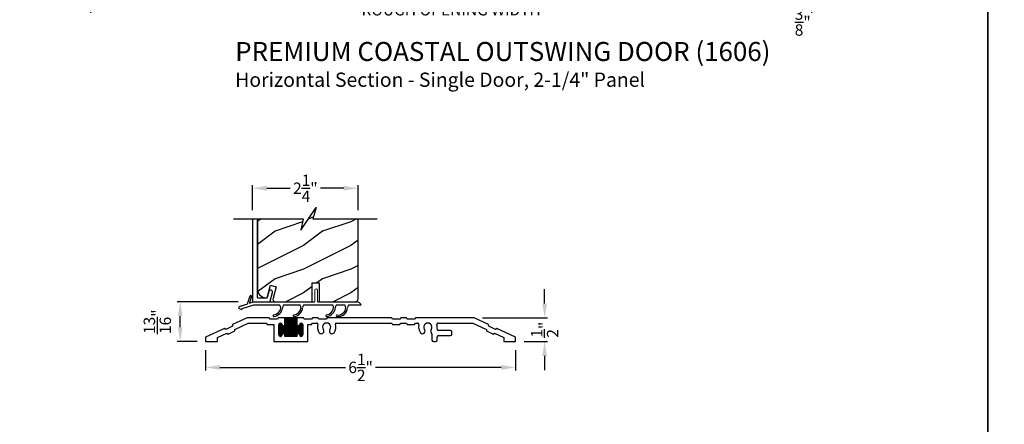
# Model space of a CAD drawing. Extents: x 0 to 68, y 0 to 44.
# Drawn here: x 13.6 to 34.3, y 19.4 to 27.9 of the extents above; entities that cross this region are included whole.
import ezdxf

# ---------------------------------------------------------------- set-up
doc = ezdxf.new("R2010")
doc.units = 0
doc.header["$LTSCALE"] = 2
doc.header["$MEASUREMENT"] = 0
doc.header["$PDMODE"] = 3
doc.layers.get('0').update_dxf_attribs({"linetype": 'CONTINUOUS'})
doc.layers.get('DEFPOINTS').update_dxf_attribs({"color": 3, "linetype": 'CONTINUOUS'})
doc.layers.add('Dim', color=7, linetype='CONTINUOUS')
doc.styles.add('Arial', font='arial.ttf')
doc.styles.get("Standard").update_dxf_attribs({"font": 'arial.ttf'})
doc.dimstyles.get("Standard").update_dxf_attribs({"dimtxt": 0.24, "dimasz": 0.3, "dimexe": 0.0625, "dimexo": 0.18, "dimgap": 0.09, "dimtad": 0, "dimdec": 4, "dimzin": 0, "dimdsep": 46, "dimlunit": 4, "dimtxsty": 'Standard', "dimcen": 0, "dimadec": 5, "dimazin": 0, "dimtfac": 1, "dimtdec": 4, "dimtofl": 0, "dimtmove": 2, "dimatfit": 3, "dimfxl": 1, "dimtolj": 1, "dimtzin": 0, "dimarcsym": 0})

# ---------------------------------------------------------------- blocks, each defined once
blk = doc.blocks.new('A$C58A42A30')
for p, q in [((-1.73, -0.337), (-2.037, -0.48)), ((-1.264, -0.337), (-1.73, -0.337)), ((-1.247, -0.367), (-1.264, -0.337)), ((-1.091, -0.367), (-1.247, -0.367)), ((-1.074, -0.337), (-1.091, -0.367)), ((-0.935, -0.337), (-1.074, -0.337)), ((-0.685, -0.337), (-0.935, -0.337)), ((-0.935, -0.477), (-0.935, -0.337)), ((-0.935, -0.342), (-0.685, -0.342)), ((-0.935, -0.352), (-0.685, -0.352)), ((-0.935, -0.362), (-0.685, -0.362)), ((-0.935, -0.372), (-0.685, -0.372)), ((-0.935, -0.382), (-0.685, -0.382)), ((-0.935, -0.392), (-0.685, -0.392)), ((-0.935, -0.402), (-0.685, -0.402)), ((-0.935, -0.412), (-0.685, -0.412)), ((-0.926, -0.727), (-0.926, -0.337)), ((-0.916, -0.727), (-0.916, -0.337)), ((-0.906, -0.727), (-0.906, -0.337)), ((-0.896, -0.727), (-0.896, -0.337)), ((-0.886, -0.727), (-0.886, -0.337)), ((-0.876, -0.727), (-0.876, -0.337)), ((-0.866, -0.727), (-0.866, -0.337)), ((-0.856, -0.727), (-0.856, -0.337)), ((-0.846, -0.727), (-0.846, -0.337)), ((-0.836, -0.727), (-0.836, -0.337)), ((-0.826, -0.727), (-0.826, -0.337)), ((-0.816, -0.727), (-0.816, -0.337)), ((-0.806, -0.727), (-0.806, -0.337)), ((-0.796, -0.727), (-0.796, -0.337)), ((-0.786, -0.727), (-0.786, -0.337)), ((-0.776, -0.727), (-0.776, -0.337)), ((-0.766, -0.727), (-0.766, -0.337)), ((-0.756, -0.727), (-0.756, -0.337)), ((-0.746, -0.727), (-0.746, -0.337)), ((-0.736, -0.727), (-0.736, -0.337)), ((-0.726, -0.727), (-0.726, -0.337)), ((-0.716, -0.727), (-0.716, -0.337)), ((-0.706, -0.727), (-0.706, -0.337)), ((-0.696, -0.727), (-0.696, -0.337)), ((-0.686, -0.727), (-0.686, -0.337)), ((-0.546, -0.337), (-0.685, -0.337)), ((-0.685, -0.337), (-0.685, -0.477)), ((-0.529, -0.367), (-0.546, -0.337)), ((-0.373, -0.367), (-0.529, -0.367)), ((-0.356, -0.337), (-0.373, -0.367)), ((-0.236, -0.337), (-0.356, -0.337)), ((-0.219, -0.367), (-0.236, -0.337)), ((-0.063, -0.367), (-0.219, -0.367)), ((-0.046, -0.337), (-0.063, -0.367)), ((1.316, -0.337), (-0.046, -0.337)), ((1.333, -0.367), (1.316, -0.337)), ((1.489, -0.367), (1.333, -0.367)), ((1.506, -0.337), (1.489, -0.367)), ((1.626, -0.337), (1.506, -0.337)), ((1.643, -0.367), (1.626, -0.337)), ((1.799, -0.367), (1.643, -0.367)), ((1.816, -0.337), (1.799, -0.367)), ((3.051, -0.337), (1.816, -0.337)), ((3.357, -0.48), (3.051, -0.337)), ((-2.209, -0.56), (-2.605, -0.745)), ((-2.181, -0.58), (-2.209, -0.56)), ((-2.039, -0.514), (-2.181, -0.58)), ((-2.134, -0.68), (-1.993, -0.614)), ((-2.037, -0.48), (-2.039, -0.514)), ((-1.993, -0.614), (-1.99, -0.58)), ((-1.99, -0.58), (-1.706, -0.447)), ((-1.706, -0.447), (-1.328, -0.447)), ((-1.328, -0.447), (-1.311, -0.477)), ((-1.311, -0.477), (-1.17, -0.477)), ((-1.17, -0.477), (-1.17, -0.837)), ((-1.06, -0.472), (-0.996, -0.472)), ((-1.06, -0.695), (-1.06, -0.48)), ((-1.06, -0.482), (-0.995, -0.482)), ((-1.06, -0.492), (-0.991, -0.492)), ((-1.06, -0.502), (-0.982, -0.502)), ((-1.06, -0.512), (-0.56, -0.512)), ((-1.06, -0.522), (-0.56, -0.522)), ((-1.06, -0.532), (-0.56, -0.532)), ((-1.06, -0.542), (-0.56, -0.542)), ((-1.06, -0.552), (-0.56, -0.552)), ((-1.06, -0.562), (-0.56, -0.562)), ((-1.06, -0.572), (-0.56, -0.572)), ((-1.06, -0.582), (-0.56, -0.582)), ((-1.06, -0.592), (-0.56, -0.592)), ((-1.06, -0.602), (-0.56, -0.602)), ((-1.06, -0.612), (-0.56, -0.612)), ((-1.06, -0.622), (-0.56, -0.622)), ((-1.056, -0.711), (-1.056, -0.463)), ((-1.055, -0.462), (-1, -0.462)), ((-1.046, -0.452), (-1.01, -0.452)), ((-1.046, -0.722), (-1.046, -0.453)), ((-1.036, -0.726), (-1.036, -0.448)), ((-1.026, -0.727), (-1.026, -0.447)), ((-1.016, -0.725), (-1.016, -0.449)), ((-1.006, -0.719), (-1.006, -0.456)), ((-0.996, -0.701), (-0.996, -0.473)), ((-0.996, -0.476), (-0.995, -0.477)), ((-0.986, -0.675), (-0.986, -0.499)), ((-0.976, -0.669), (-0.976, -0.505)), ((-0.966, -0.667), (-0.966, -0.507)), ((-0.956, -0.669), (-0.956, -0.506)), ((-0.949, -0.502), (-0.672, -0.502)), ((-0.946, -0.674), (-0.946, -0.5)), ((-0.94, -0.492), (-0.681, -0.492)), ((-0.936, -0.482), (-0.685, -0.482)), ((-0.936, -0.691), (-0.936, -0.483)), ((-0.935, -0.422), (-0.685, -0.422)), ((-0.935, -0.432), (-0.685, -0.432)), ((-0.935, -0.442), (-0.685, -0.442)), ((-0.935, -0.452), (-0.685, -0.452)), ((-0.935, -0.462), (-0.685, -0.462)), ((-0.935, -0.472), (-0.685, -0.472)), ((-0.676, -0.675), (-0.676, -0.499)), ((-0.666, -0.669), (-0.666, -0.505)), ((-0.656, -0.667), (-0.656, -0.507)), ((-0.646, -0.669), (-0.646, -0.506)), ((-0.639, -0.502), (-0.56, -0.502)), ((-0.636, -0.674), (-0.636, -0.5)), ((-0.63, -0.492), (-0.56, -0.492)), ((-0.626, -0.482), (-0.56, -0.482)), ((-0.626, -0.691), (-0.626, -0.483)), ((-0.625, -0.472), (-0.561, -0.472)), ((-0.625, -0.477), (-0.625, -0.476)), ((-0.62, -0.462), (-0.565, -0.462)), ((-0.616, -0.717), (-0.616, -0.457)), ((-0.611, -0.452), (-0.575, -0.452)), ((-0.606, -0.724), (-0.606, -0.45)), ((-0.596, -0.727), (-0.596, -0.447)), ((-0.586, -0.726), (-0.586, -0.448)), ((-0.576, -0.722), (-0.576, -0.452)), ((-0.566, -0.713), (-0.566, -0.461)), ((-0.56, -0.48), (-0.56, -0.695)), ((-0.45, -0.837), (-0.45, -0.477)), ((-0.45, -0.477), (-0.373, -0.477)), ((-0.373, -0.477), (-0.356, -0.447)), ((-0.356, -0.447), (-0.255, -0.447)), ((0.145, -0.447), (1.316, -0.447)), ((1.316, -0.447), (1.333, -0.477)), ((1.333, -0.477), (1.489, -0.477)), ((1.489, -0.477), (1.506, -0.447)), ((1.506, -0.447), (1.626, -0.447)), ((1.626, -0.447), (1.643, -0.477)), ((1.643, -0.477), (1.799, -0.477)), ((1.799, -0.477), (1.816, -0.447)), ((1.816, -0.447), (1.856, -0.447)), ((2.298, -0.447), (3.026, -0.447)), ((2.554, -0.602), (2.301, -0.602)), ((3.026, -0.447), (3.311, -0.58)), ((3.311, -0.58), (3.313, -0.614)), ((3.313, -0.614), (3.455, -0.68)), ((3.36, -0.514), (3.357, -0.48)), ((3.501, -0.58), (3.36, -0.514)), ((3.529, -0.56), (3.501, -0.58)), ((3.926, -0.745), (3.529, -0.56)), ((-2.605, -0.745), (-2.605, -0.837)), ((-2.355, -0.75), (-2.162, -0.66)), ((-2.355, -0.837), (-2.355, -0.75)), ((-2.162, -0.66), (-2.134, -0.68)), ((-1.06, -0.632), (-0.56, -0.632)), ((-1.06, -0.642), (-0.56, -0.642)), ((-1.06, -0.652), (-0.56, -0.652)), ((-1.06, -0.662), (-0.56, -0.662)), ((-1.06, -0.672), (-0.982, -0.672)), ((-1.06, -0.682), (-0.991, -0.682)), ((-1.06, -0.692), (-0.995, -0.692)), ((-1.059, -0.702), (-0.996, -0.702)), ((-1.055, -0.712), (-1.001, -0.712)), ((-1.045, -0.722), (-1.011, -0.722)), ((-0.995, -0.697), (-0.996, -0.698)), ((-0.948, -0.672), (-0.672, -0.672)), ((-0.939, -0.682), (-0.681, -0.682)), ((-0.936, -0.692), (-0.685, -0.692)), ((-0.935, -0.727), (-0.935, -0.697)), ((-0.935, -0.702), (-0.685, -0.702)), ((-0.935, -0.712), (-0.685, -0.712)), ((-0.935, -0.722), (-0.685, -0.722)), ((-0.685, -0.727), (-0.935, -0.727)), ((-0.685, -0.697), (-0.685, -0.727)), ((-0.638, -0.672), (-0.56, -0.672)), ((-0.629, -0.682), (-0.56, -0.682)), ((-0.626, -0.692), (-0.56, -0.692)), ((-0.625, -0.698), (-0.625, -0.697)), ((-0.624, -0.702), (-0.561, -0.702)), ((-0.62, -0.712), (-0.566, -0.712)), ((-0.61, -0.722), (-0.576, -0.722)), ((2.163, -0.682), (2.163, -0.806)), ((2.273, -0.806), (2.273, -0.743)), ((2.304, -0.712), (2.554, -0.712)), ((2.585, -0.681), (2.585, -0.633)), ((3.455, -0.68), (3.483, -0.66)), ((3.483, -0.66), (3.676, -0.75)), ((3.676, -0.75), (3.676, -0.837)), ((3.926, -0.837), (3.926, -0.745)), ((-2.605, -0.837), (-2.355, -0.837)), ((-1.17, -0.837), (-0.45, -0.837)), ((2.194, -0.837), (2.242, -0.837)), ((3.676, -0.837), (3.926, -0.837))]:
    blk.add_line(p, q)
for centre, radius, start, end in [((-1.028, -0.48), 0.0325, 5.8893, 180), ((-0.965, -0.477), 0.03, 180, 0), ((-0.655, -0.477), 0.03, 180, 0), ((-0.593, -0.48), 0.0325, 360, 174.1107), ((-0.255, -0.463), 0.016, 340.7198, 90), ((-0.055, -0.533), 0.196, 160.7198, 217.0173), ((-0.168, -0.618), 0.055, 217.0173, 37.0173), ((-0.055, -0.533), 0.086, 322.9827, 217.0173), ((0.057, -0.618), 0.055, 142.9827, 322.9827), ((-0.055, -0.533), 0.196, 322.9827, 19.2802), ((0.145, -0.463), 0.016, 90, 199.2802), ((1.856, -0.478), 0.0313, 346.0501, 90), ((2.077, -0.533), 0.196, 166.0501, 217.0173), ((1.964, -0.618), 0.055, 217.0173, 37.0173), ((2.077, -0.533), 0.086, 322.9827, 217.0173), ((2.19, -0.618), 0.055, 142.9827, 227.7741), ((2.298, -0.478), 0.0313, 90, 193.9499), ((2.077, -0.533), 0.196, 350.4466, 13.9499), ((2.301, -0.571), 0.0313, 170.4466, 270), ((2.554, -0.633), 0.0312, 0, 90), ((-1.028, -0.695), 0.0325, 180, 354.1107), ((-0.965, -0.697), 0.03, 0, 180), ((-0.655, -0.697), 0.03, 0, 180), ((-0.593, -0.695), 0.0325, 185.8893, 0), ((2.132, -0.682), 0.0313, 360, 47.7741), ((2.194, -0.806), 0.0312, 180, 270), ((2.242, -0.806), 0.0313, 270, 360), ((2.304, -0.743), 0.0312, 90, 180), ((2.554, -0.681), 0.0312, 270, 0)]:
    blk.add_arc(centre, radius, start, end)
blk = doc.blocks.new('*D389')
at = {"layer": 'DEFPOINTS', "color": 0, "transparency": 16777216}
for p in [(17.516, 21.153), (24.047, 21.153), (24.047, 20.609)]:
    blk.add_point(p, dxfattribs=at)
at = {"layer": 'Dim', "color": 0, "lineweight": -2, "transparency": 16777216}
for p, q in [((17.516, 20.973), (17.516, 20.547)), ((24.047, 20.973), (24.047, 20.547)), ((17.816, 20.609), (20.465, 20.609)), ((23.747, 20.609), (21.098, 20.609))]:
    blk.add_line(p, q, dxfattribs=at)
at = {"layer": 'Dim', "color": 0, "transparency": 16777216}
for points in [[(17.816, 20.659), (17.816, 20.559), (17.516, 20.609)], [(23.747, 20.659), (23.747, 20.559), (24.047, 20.609)]]:
    blk.add_solid(points, dxfattribs=at)
at = {"layer": 'Dim', "color": 0, "transparency": 16777216, "insert": (20.782, 20.609), "char_height": 0.24, "attachment_point": 5}
blk.add_mtext('\\A1;6{\\H1x;\\S1/2;}"', dxfattribs=at)
blk = doc.blocks.new('*D390')
at = {"layer": 'DEFPOINTS', "color": 0, "transparency": 16777216}
for p in [(23.172, 21.653), (24.66, 21.653), (24.047, 21.153)]:
    blk.add_point(p, dxfattribs=at)
at = {"layer": 'Dim', "color": 0, "lineweight": -2, "transparency": 16777216}
for p, q in [((24.66, 21.953), (24.66, 22.253)), ((23.352, 21.653), (24.722, 21.653)), ((24.227, 21.153), (24.722, 21.153)), ((24.66, 20.853), (24.66, 20.553))]:
    blk.add_line(p, q, dxfattribs=at)
at = {"layer": 'Dim', "color": 0, "transparency": 16777216}
for points in [[(24.61, 21.953), (24.71, 21.953), (24.66, 21.653)], [(24.61, 20.853), (24.71, 20.853), (24.66, 21.153)]]:
    blk.add_solid(points, dxfattribs=at)
at = {"layer": 'Dim', "color": 0, "transparency": 16777216, "insert": (24.66, 21.403), "char_height": 0.24, "attachment_point": 5, "rotation": 90}
blk.add_mtext('\\A1;{\\H1x;\\S1/2;}"', dxfattribs=at)
blk = doc.blocks.new('A$C124E3845')
at = {"linetype": 'Continuous', "lineweight": 18}
for p, q in [((1.303, 0.01), (1.303, 0.25)), ((1.353, 0.25), (1.353, 0.01))]:
    blk.add_line(p, q, dxfattribs=at)
for centre, radius, start, end in [((1.328, 0.25), 0.025, 360, 180), ((1.293, 0.01), 0.01, 270, 360), ((1.363, 0.01), 0.01, 180, 270)]:
    blk.add_arc(centre, radius, start, end, dxfattribs=at)
blk = doc.blocks.new('A$C113F3BE3')
for p, q in [((0.19, 0.273), (0.244, 0.438)), ((0.273, 0.429), (0.235, 0.287)), ((0.041, 0.224), (0.19, 0.273)), ((0.32, 0.241), (0.074, 0.161)), ((0.235, 0.287), (0.309, 0.311)), ((0.309, 0.311), (1.602, 0.311)), ((0.875, 0.241), (0.32, 0.241)), ((1.3, 0.241), (0.945, 0.241)), ((1.989, 0.241), (1.37, 0.241)), ((1.672, 0.311), (2.496, 0.311)), ((1.722, 0.311), (2.496, 0.311)), ((2.246, 0.241), (2.059, 0.241)), ((2.589, 0.241), (2.316, 0.241)), ((0, 0.177), (0.067, 0.153))]:
    blk.add_line(p, q)
for centre, radius, start, end in [((0.258, 0.433), 0.015, 345.184, 161.871), ((0.059, 0.167), 0.06, 108, 170), ((0.802, 0.188), 0.09, 0, 36.3361), ((1.017, 0.188), 0.09, 143.6639, 180), ((1.227, 0.188), 0.09, 0, 36.3361), ((1.442, 0.188), 0.09, 143.6639, 179.3348), ((1.916, 0.188), 0.09, 0, 36.3361), ((2.131, 0.188), 0.09, 143.6639, 179.7245), ((2.173, 0.188), 0.09, 0, 36.3361), ((2.388, 0.188), 0.09, 143.6639, 179.3416), ((2.478, 0.191), 0.122, 24.577, 81.3321), ((0.077, 0.152), 0.01, 108, 170), ((0.745, 0.019), 0.0175, 106.6878, 287.3773), ((0.723, 0.206), 0.171, 275.9283, 353.978), ((0.723, 0.206), 0.205, 277.6511, 354.7054), ((1.17, 0.019), 0.0175, 106.6878, 287.3773), ((1.148, 0.206), 0.171, 275.9283, 353.978), ((1.148, 0.206), 0.205, 277.6511, 354.7054), ((1.859, 0.02), 0.0175, 106.6878, 287.3773), ((1.836, 0.207), 0.171, 275.9283, 353.978), ((1.837, 0.207), 0.205, 277.6511, 354.7054), ((2.076, 0.019), 0.0175, 93.3715, 272.3761), ((2.098, 0.2), 0.166, 261.9799, 356.0195), ((2.098, 0.2), 0.2, 263.7265, 356.6078)]:
    blk.add_arc(centre, radius, start, end)
blk.add_blockref('A$C124E3845', (0.309, 0.311))
blk = doc.blocks.new('*D387')
at = {"layer": 'DEFPOINTS', "color": 0, "transparency": 16777216}
for p in [(20.728, 24.381), (18.506, 23.736), (20.728, 23.736)]:
    blk.add_point(p, dxfattribs=at)
at = {"layer": 'Dim', "color": 0, "lineweight": -2, "transparency": 16777216}
for p, q in [((18.506, 23.916), (18.506, 24.443)), ((18.806, 24.381), (19.296, 24.381)), ((20.428, 24.381), (19.938, 24.381)), ((20.728, 23.916), (20.728, 24.443))]:
    blk.add_line(p, q, dxfattribs=at)
at = {"layer": 'Dim', "color": 0, "transparency": 16777216}
for points in [[(18.806, 24.431), (18.806, 24.331), (18.506, 24.381)], [(20.428, 24.431), (20.428, 24.331), (20.728, 24.381)]]:
    blk.add_solid(points, dxfattribs=at)
at = {"layer": 'Dim', "color": 0, "transparency": 16777216, "insert": (19.617, 24.381), "char_height": 0.24, "attachment_point": 5}
blk.add_mtext('\\A1;2{\\H1x;\\S1/4;}"', dxfattribs=at)
blk = doc.blocks.new('*D346')
at = {"layer": 'DEFPOINTS', "color": 0, "transparency": 16777216}
for p in [(15.093, 31.22), (30.287, 31.22), (30.287, 28.138)]:
    blk.add_point(p, dxfattribs=at)
at = {"layer": 'Dim', "color": 0, "lineweight": -2, "transparency": 16777216}
for p, q in [((15.093, 31.04), (15.093, 28.076)), ((30.287, 31.04), (30.287, 28.076)), ((15.393, 28.138), (20.587, 28.138)), ((29.987, 28.138), (24.793, 28.138))]:
    blk.add_line(p, q, dxfattribs=at)
at = {"layer": 'Dim', "color": 0, "transparency": 16777216}
for points in [[(15.393, 28.188), (15.393, 28.088), (15.093, 28.138)], [(29.987, 28.188), (29.987, 28.088), (30.287, 28.138)]]:
    blk.add_solid(points, dxfattribs=at)
at = {"layer": 'Dim', "color": 0, "transparency": 16777216, "insert": (22.69, 28.138), "char_height": 0.24, "attachment_point": 5}
blk.add_mtext('\\A1;ROUGH OPENING WIDTH', dxfattribs=at)
blk = doc.blocks.new('*D357')
at = {"layer": 'DEFPOINTS', "color": 0, "transparency": 16777216}
for p in [(29.912, 31.22), (30.287, 31.22), (30.287, 28.933)]:
    blk.add_point(p, dxfattribs=at)
at = {"layer": 'Dim', "color": 0, "lineweight": -2, "transparency": 16777216}
for p, q in [((29.912, 31.04), (29.912, 28.871)), ((30.287, 31.04), (30.287, 28.871)), ((29.612, 28.933), (29.312, 28.933)), ((30.587, 28.933), (30.887, 28.933))]:
    blk.add_line(p, q, dxfattribs=at)
at = {"layer": 'Dim', "color": 0, "transparency": 16777216}
for points in [[(29.612, 28.983), (29.612, 28.883), (29.912, 28.933)], [(30.587, 28.983), (30.587, 28.883), (30.287, 28.933)]]:
    blk.add_solid(points, dxfattribs=at)
at = {"layer": 'Dim', "color": 0, "transparency": 16777216, "insert": (30.099, 27.88), "char_height": 0.24, "attachment_point": 5}
blk.add_mtext('\\A1;{\\H1x;\\S3/8;}"', dxfattribs=at)
blk = doc.blocks.new('*D363')
at = {"layer": 'DEFPOINTS', "color": 0, "transparency": 16777216}
for p in [(16.98, 21.989), (18.384, 21.989), (17.516, 21.153)]:
    blk.add_point(p, dxfattribs=at)
at = {"layer": 'Dim', "color": 0, "lineweight": -2, "transparency": 16777216}
for p, q in [((18.204, 21.989), (16.918, 21.989)), ((16.98, 21.453), (16.98, 21.689)), ((17.336, 21.153), (16.918, 21.153))]:
    blk.add_line(p, q, dxfattribs=at)
at = {"layer": 'Dim', "color": 0, "transparency": 16777216}
for points in [[(16.93, 21.689), (17.03, 21.689), (16.98, 21.989)], [(16.93, 21.453), (17.03, 21.453), (16.98, 21.153)]]:
    blk.add_solid(points, dxfattribs=at)
at = {"layer": 'Dim', "color": 0, "transparency": 16777216, "insert": (16.498, 21.571), "char_height": 0.24, "attachment_point": 5, "rotation": 90}
blk.add_mtext('\\A1;{\\H1x;\\S13/16;}"', dxfattribs=at)

msp = doc.modelspace()

# ---------------------------------------------------------------- hatches: boundary and pattern name
h = msp.add_hatch()
h.set_pattern_fill('WOOD2', color=256, style=0)
h.set_pattern_definition([(216.8699, (-251.02349, -0.52455), (2.99999992, 2.00000012), [0.5, -4.5]), (206.5651, (-250.4235, -0.82455), (-0.99999916, -1.0000013), [1.118034, -1.118034]), (198.4349, (-250.4235, -1.32455), (-2.00000043, -0.9999984), [0.632456, -2.529822])])
h.paths.add_polyline_path([(20.72846, 23.73558), (19.77421, 23.73558), (19.84841, 23.97416), (19.52, 23.49699), (19.57421, 23.73558), (18.60646, 23.73558), (18.60646, 22.26339), (18.61007, 22.22671), (18.62077, 22.19145), (18.63814, 22.15895), (18.66152, 22.13046), (18.69001, 22.10708), (18.72251, 22.0897), (18.75778, 22.079), (18.79446, 22.07539), (18.80912, 22.07539, 0.00791809), (18.80937, 22.07559), (18.88032, 22.34039), (19.00006, 22.30831), (18.93569, 22.06807, 0.49314591), (18.99606, 21.98939), (19.75804, 21.98939), (19.75804, 22.19211, -0.59248988), (19.75608, 22.20954), (19.75804, 22.21092), (19.75804, 22.27711, -0.59315558), (19.75609, 22.29455), (19.75804, 22.29592), (19.75804, 22.38762), (19.90697, 22.38762), (19.90697, 21.98939), (20.66596, 21.98939, 0.41421356), (20.72846, 22.05189)])

# ---------------------------------------------------------------- linework, layer by layer
for p, q in [((18.50646, 23.73558), (18.50646, 22.00537)), ((18.60646, 22.08336), (18.60646, 23.73558)), ((18.84721, 22.2094), (18.81274, 22.08078)), ((18.61646, 22.07336), (18.80308, 22.07336)), ((18.87425, 22.00122), (18.92448, 22.18869)), ((18.52246, 21.98937), (18.85879, 21.98937))]:
    msp.add_line(p, q)
for points in [[(0, 44.00001), (0, 0), (34.00001, 0), (34.00001, 44.00001)], [(34.00001, 44.00001), (34.00001, 0), (68.00002, 0), (68.00002, 44.00001)]]:
    msp.add_lwpolyline(points, close=True)
msp.add_lwpolyline([(18.10076, 23.73558), (19.57421, 23.73558), (19.52, 23.49699), (19.84841, 23.97416), (19.77421, 23.73558), (21.13416, 23.73558)])
msp.add_lwpolyline([(18.60646, 23.73558), (18.60646, 22.26339), (18.61007, 22.22671), (18.62077, 22.19145), (18.63814, 22.15895), (18.66152, 22.13046), (18.69001, 22.10708), (18.72251, 22.0897), (18.75778, 22.079), (18.79446, 22.07539), (18.80932, 22.07539), (18.88032, 22.34039), (19.00006, 22.30831), (18.93569, 22.06807, 0.49314591), (18.99606, 21.98939), (19.75804, 21.98939), (19.75804, 22.38762), (19.90697, 22.38762), (19.90697, 21.98939), (20.66596, 21.98939, 0.41421356), (20.72846, 22.05189), (20.72846, 23.73558)], format="xyb")
at = {"flags": 128}
for points in [[(18.92448, 22.18869), (18.9255, 22.20427), (18.92048, 22.21905), (18.91019, 22.23078), (18.8962, 22.23768), (18.88062, 22.23871), (18.86584, 22.23369), (18.85411, 22.2234), (18.84721, 22.2094)], [(18.50646, 22.00537), (18.50677, 22.00225), (18.50768, 21.99924), (18.50916, 21.99647), (18.51115, 21.99405), (18.51357, 21.99206), (18.51634, 21.99058), (18.51934, 21.98967), (18.52246, 21.98937)], [(18.85879, 21.98937), (18.8614, 21.98958), (18.86393, 21.99021), (18.86633, 21.99125), (18.86853, 21.99267), (18.87047, 21.99443), (18.8721, 21.99647), (18.87337, 21.99876), (18.87425, 22.00122)]]:
    msp.add_lwpolyline(points, dxfattribs=at)
for centre, start, end in [((18.61646, 22.08336), 180, 270), ((18.80308, 22.08336), 270, 344.99973)]:
    msp.add_arc(centre, 0.01, start, end)

# ---------------------------------------------------------------- block references
for name, p in [('A$C113F3BE3', (18.20788, 21.678)), ('A$C58A42A30', (20.12142, 21.99052))]:
    msp.add_blockref(name, p)

# ---------------------------------------------------------------- texts
at = {"style": 'Arial'}
for s, height, p in [('%%UPREMIUM COASTAL OUTSWING DOOR (1606)', 0.4, (18.13926, 27.05982)), ('Horizontal Section - Single Door, 2-1/4" Panel', 0.3, (18.13886, 26.51578))]:
    msp.add_text(s, height=height, dxfattribs=at).set_placement(p)

# ---------------------------------------------------------------- dimensions: what is measured, and where the dimension line sits
at = {"layer": 'Dim'}
dim = msp.add_linear_dim(base=(30.28677, 28.13818), p1=(15.09301, 31.22011), p2=(30.28677, 31.22011), text='ROUGH OPENING WIDTH', dimstyle='Standard', override={"dimpost": '\\X'}, dxfattribs=at)
dim.commit()
dim.dimension.update_dxf_attribs({"geometry": '*D346', "text_midpoint": (22.68989, 28.13818)})
for base, p1, p2, picture, middle in [((30.28677, 28.9333), (29.91177, 31.22011), (30.28677, 31.22011), '*D357', (30.09927, 27.88033)), ((20.72846, 24.38098), (18.50646, 23.73558), (20.72846, 23.73558), '*D387', (19.61746, 24.38098)), ((24.04708, 20.60932), (17.51608, 21.15336), (24.04708, 21.15336), '*D389', (20.78158, 20.60932))]:
    dim = msp.add_linear_dim(base=base, p1=p1, p2=p2, dimstyle='Standard', override={"dimpost": '\\X'}, dxfattribs=at)
    dim.commit()
    dim.dimension.update_dxf_attribs({"geometry": picture, "text_midpoint": middle})
for base, p1, p2, picture, middle in [((24.65991, 21.65336), (24.04708, 21.15336), (23.1721, 21.65336), '*D390', (24.65991, 21.40336)), ((16.98046, 21.98937), (17.51608, 21.15336), (18.38421, 21.98937), '*D363', (16.49781, 21.57137))]:
    dim = msp.add_linear_dim(base=base, p1=p1, p2=p2, angle=90, dimstyle='Standard', override={"dimpost": '\\X'}, dxfattribs=at)
    dim.commit()
    dim.dimension.update_dxf_attribs({"geometry": picture, "text_midpoint": middle})

doc.saveas('drawing.dxf')
